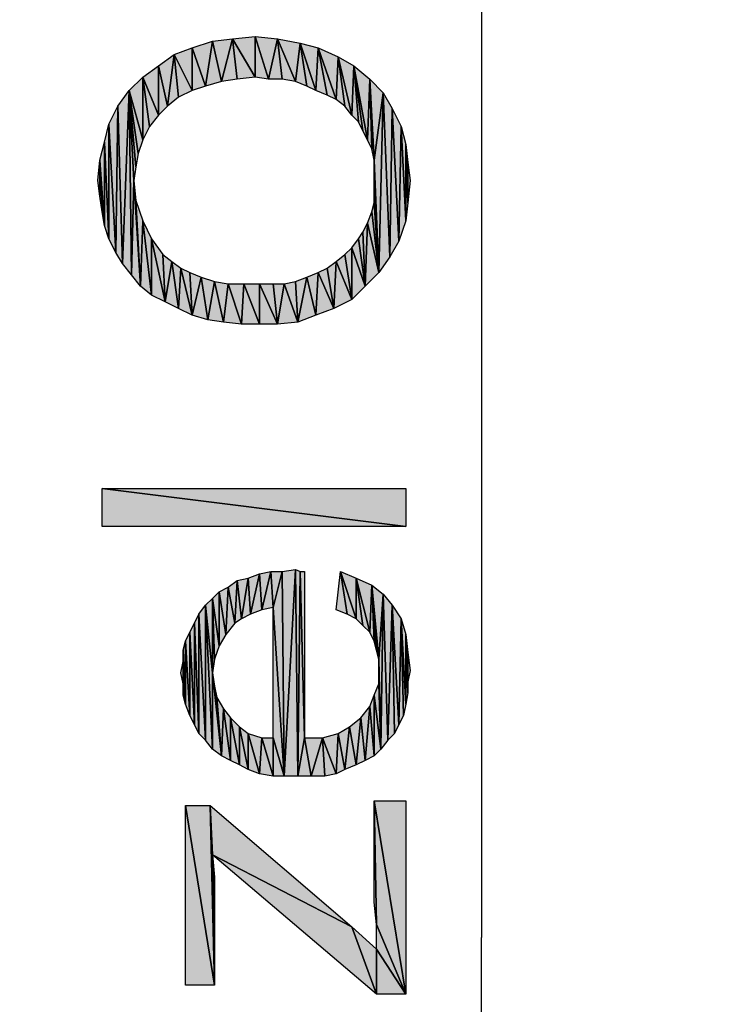
# Model space of a CAD drawing. Units: millimetres. Extents: x 0 to 1189, y 0 to 841.
# Drawn here: x 181 to 200, y 391 to 416 of the extents above; entities that cross this region are included whole.
import ezdxf

# ---------------------------------------------------------------- set-up
doc = ezdxf.new("R2010")
doc.units = ezdxf.units.MM
doc.header["$LTSCALE"] = 65.395
doc.layers.get('0').update_dxf_attribs({"linetype": 'CONTINUOUS'})
doc.layers.add('DEF_DRAFT_DIM', color=7, linetype='CONTINUOUS')
doc.styles.add('TEXTSTYLE_2', font='ar_wgl__.ttf')
doc.dimstyles.new('DIMSTYLE_1', dxfattribs={"dimtxt": 8, "dimasz": 3, "dimexe": 0.8, "dimexo": 0.2, "dimgap": 2, "dimtad": 1, "dimdsep": 46, "dimtxsty": 'TEXTSTYLE_2', "dimblk": 'OPEN', "dimblk1": 'OPEN', "dimblk2": 'OPEN', "dimcen": 0.09, "dimazin": 2, "dimtp": 0.1, "dimtm": 0.1, "dimtfac": 1, "dimtdec": 0, "dimtofl": 0, "dimtmove": 0, "dimatfit": 3, "dimldrblk": 'OPEN', "dimfxl": 0, "dimtolj": 1, "dimarcsym": 0})

# ---------------------------------------------------------------- blocks, each defined once
blk = doc.blocks.new('_OPEN')
at = {"color": 0, "linetype": 'ByBlock'}
for p, q in [((0, 0), (-1, 0.1167)), ((-1, -0.1167), (0, 0)), ((-1, 0), (0, 0))]:
    blk.add_line(p, q, dxfattribs=at)
blk = doc.blocks.new('*D7')
at = {"layer": 'DEF_DRAFT_DIM', "color": 2, "linetype": 'Continuous'}
for p, q in [((229.923, 500.633), (177.296, 500.633)), ((178.096, 500.633), (178.096, 375.916)), ((178.096, 251.2), (178.096, 375.916)), ((229.923, 251.2), (177.296, 251.2))]:
    blk.add_line(p, q, dxfattribs=at)
at = {"layer": 'DEF_DRAFT_DIM', "color": 2, "linetype": 'Continuous', "xscale": 3, "yscale": 3, "zscale": 3}
for p, rotation in [((178.096, 500.633), 90), ((178.096, 251.2), 270)]:
    blk.add_blockref('_OPEN', p, dxfattribs=dict(at, rotation=rotation))
blk = doc.blocks.new('*D8')
at = {"layer": 'DEF_DRAFT_DIM', "color": 2, "linetype": 'Continuous'}
for p, q in [((229.923, 500.633), (162.296, 500.633)), ((163.096, 500.633), (163.096, 375.255)), ((163.096, 249.877), (163.096, 375.255)), ((384.003, 249.877), (162.296, 249.877))]:
    blk.add_line(p, q, dxfattribs=at)
at = {"layer": 'DEF_DRAFT_DIM', "color": 2, "linetype": 'Continuous', "xscale": 3, "yscale": 3, "zscale": 3}
for p, rotation in [((163.096, 500.633), 90), ((163.096, 249.877), 270)]:
    blk.add_blockref('_OPEN', p, dxfattribs=dict(at, rotation=rotation))
blk = doc.blocks.new('*D9')
at = {"layer": 'DEF_DRAFT_DIM', "color": 2, "linetype": 'Continuous'}
for p, q in [((229.563, 479.686), (192.296, 479.686)), ((193.096, 479.686), (193.096, 392.296)), ((193.096, 304.906), (193.096, 392.296)), ((229.563, 304.906), (192.296, 304.906))]:
    blk.add_line(p, q, dxfattribs=at)
at = {"layer": 'DEF_DRAFT_DIM', "color": 2, "linetype": 'Continuous', "xscale": 3, "yscale": 3, "zscale": 3}
for p, rotation in [((193.096, 479.686), 90), ((193.096, 304.906), 270)]:
    blk.add_blockref('_OPEN', p, dxfattribs=dict(at, rotation=rotation))

msp = doc.modelspace()

# ---------------------------------------------------------------- hatches: boundary and pattern name
at = {"layer": 'DEF_DRAFT_DIM', "linetype": 'Continuous'}
for points in [[(185.822, 414.745), (185.467, 415.752), (186, 415.93)], [(186, 415.93), (186.237, 414.863), (185.822, 414.745)], [(186.237, 414.863), (186, 415.93), (186.533, 415.989)], [(186.533, 415.989), (186.652, 414.923), (186.237, 414.863)], [(187.126, 414.982), (186.533, 415.989), (187.126, 416.048)], [(186.533, 415.989), (187.126, 414.982), (186.652, 414.923)], [(187.126, 416.048), (187.481, 414.923), (187.126, 414.982)], [(187.481, 414.923), (187.126, 416.048), (187.718, 415.989)], [(187.718, 415.989), (187.837, 414.923), (187.481, 414.923)], [(188.192, 414.863), (187.718, 415.989), (188.311, 415.871)], [(188.192, 414.863), (187.837, 414.923), (187.718, 415.989)], [(188.311, 415.871), (188.489, 414.745), (188.192, 414.863)], [(188.726, 414.626), (188.311, 415.871), (188.785, 415.752)], [(188.726, 414.626), (188.489, 414.745), (188.311, 415.871)], [(184.815, 414.211), (184.578, 415.278), (184.992, 415.574)], [(185.111, 414.448), (184.815, 414.211), (184.992, 415.574)], [(185.467, 414.626), (184.992, 415.574), (185.467, 415.752)], [(184.992, 415.574), (185.467, 414.626), (185.111, 414.448)], [(185.467, 415.752), (185.822, 414.745), (185.467, 414.626)], [(188.785, 415.752), (189.022, 414.508), (188.726, 414.626)], [(189.259, 414.389), (188.785, 415.752), (189.318, 415.515)], [(189.259, 414.389), (189.022, 414.508), (188.785, 415.752)], [(189.318, 415.515), (189.496, 414.211), (189.259, 414.389)], [(189.674, 413.974), (189.318, 415.515), (189.733, 415.278)], [(189.674, 413.974), (189.496, 414.211), (189.318, 415.515)], [(184.578, 413.974), (184.163, 414.982), (184.578, 415.278)], [(184.578, 415.278), (184.815, 414.211), (184.578, 413.974)], [(189.852, 413.797), (189.674, 413.974), (189.733, 415.278)], [(189.733, 415.278), (189.97, 413.56), (189.852, 413.797)], [(190.089, 413.323), (189.733, 415.278), (190.148, 414.923)], [(190.089, 413.323), (189.97, 413.56), (189.733, 415.278)], [(184.163, 413.323), (183.807, 414.626), (184.163, 414.982)], [(184.163, 414.982), (184.341, 413.678), (184.163, 413.323)], [(184.578, 413.974), (184.341, 413.678), (184.163, 414.982)], [(190.207, 413.086), (190.089, 413.323), (190.148, 414.923)], [(190.267, 412.789), (190.207, 413.086), (190.148, 414.923)], [(190.148, 414.923), (190.504, 414.567), (190.267, 412.789)], [(183.511, 414.211), (183.807, 414.626), (183.629, 410.063)], [(183.867, 409.767), (183.629, 410.063), (183.807, 414.626)], [(183.985, 412.611), (183.926, 412.256), (183.807, 414.626)], [(183.807, 414.626), (184.044, 412.967), (183.985, 412.611)], [(183.926, 412.256), (183.867, 409.767), (183.807, 414.626)], [(184.044, 412.967), (183.807, 414.626), (184.163, 413.323)], [(190.267, 412.789), (190.504, 414.567), (190.385, 409.826)], [(190.681, 410.241), (190.385, 409.826), (190.504, 414.567)], [(190.504, 414.567), (190.741, 414.152), (190.681, 410.241)], [(183.274, 413.737), (183.511, 414.211), (183.452, 410.36)], [(183.629, 410.063), (183.452, 410.36), (183.511, 414.211)], [(190.918, 410.656), (190.681, 410.241), (190.741, 414.152)], [(190.741, 414.152), (190.978, 413.678), (190.918, 410.656)], [(183.155, 413.263), (183.274, 413.737), (183.274, 410.715)], [(183.452, 410.36), (183.274, 410.715), (183.274, 413.737)], [(191.096, 411.189), (190.918, 410.656), (190.978, 413.678)], [(190.978, 413.678), (191.096, 413.204), (191.096, 411.189)], [(183.037, 412.789), (183.155, 413.263), (183.155, 411.071)], [(183.274, 410.715), (183.155, 411.071), (183.155, 413.263)], [(191.155, 411.663), (191.096, 411.189), (191.096, 413.204)], [(191.096, 413.204), (191.155, 412.73), (191.155, 411.663)], [(183.037, 411.841), (182.978, 412.256), (183.037, 412.789)], [(183.155, 411.071), (183.096, 411.426), (183.037, 412.789)], [(183.096, 411.426), (183.037, 411.841), (183.037, 412.789)], [(190.267, 412.493), (190.267, 412.789), (190.385, 409.826)], [(191.155, 412.73), (191.215, 412.256), (191.155, 411.663)], [(190.267, 412.197), (190.267, 412.493), (190.385, 409.826)], [(184.104, 409.471), (183.867, 409.767), (183.926, 412.256)], [(183.926, 412.256), (183.985, 411.723), (184.104, 409.471)], [(190.267, 411.96), (190.267, 412.197), (190.385, 409.826)], [(190.267, 411.663), (190.267, 411.96), (190.385, 409.826)], [(183.985, 411.723), (184.163, 411.189), (184.104, 409.471)], [(190.207, 411.426), (190.385, 409.826), (190.089, 411.13)], [(190.385, 409.826), (190.207, 411.426), (190.267, 411.663)], [(184.163, 411.189), (184.4, 409.234), (184.104, 409.471)], [(184.4, 409.234), (184.163, 411.189), (184.4, 410.715)], [(190.029, 409.471), (189.852, 410.715), (189.97, 410.893)], [(189.97, 410.893), (190.089, 411.13), (190.029, 409.471)], [(190.089, 411.13), (190.385, 409.826), (190.029, 409.471)], [(184.755, 409.056), (184.4, 410.715), (184.696, 410.3)], [(184.4, 410.715), (184.755, 409.056), (184.4, 409.234)], [(189.674, 410.478), (189.852, 410.715), (190.029, 409.471)], [(189.674, 409.115), (189.496, 410.3), (189.674, 410.478)], [(189.674, 410.478), (190.029, 409.471), (189.674, 409.115)], [(184.696, 410.3), (184.933, 410.123), (184.755, 409.056)], [(184.933, 410.123), (185.111, 408.878), (184.755, 409.056)], [(185.111, 408.878), (184.933, 410.123), (185.17, 409.945)], [(189.2, 408.878), (189.022, 409.945), (189.259, 410.123)], [(189.259, 410.123), (189.674, 409.115), (189.2, 408.878)], [(189.259, 410.123), (189.496, 410.3), (189.674, 409.115)], [(185.17, 409.945), (185.467, 408.7), (185.111, 408.878)], [(185.467, 408.7), (185.17, 409.945), (185.407, 409.826)], [(188.785, 409.826), (189.022, 409.945), (189.2, 408.878)], [(185.407, 409.826), (185.704, 409.708), (185.467, 408.7)], [(185.704, 409.708), (185.881, 408.582), (185.467, 408.7)], [(185.881, 408.582), (185.704, 409.708), (186.059, 409.589)], [(186.059, 409.589), (186.296, 408.523), (185.881, 408.582)], [(186.296, 408.523), (186.059, 409.589), (186.415, 409.53)], [(188.252, 408.523), (187.896, 409.53), (188.192, 409.589)], [(188.192, 409.589), (188.489, 409.708), (188.252, 408.523)], [(188.489, 409.708), (188.726, 408.7), (188.252, 408.523)], [(188.726, 408.7), (188.489, 409.708), (188.785, 409.826)], [(188.785, 409.826), (189.2, 408.878), (188.726, 408.7)], [(186.415, 409.53), (186.77, 408.463), (186.296, 408.523)], [(186.77, 408.463), (186.415, 409.53), (186.829, 409.53)], [(186.829, 409.53), (187.244, 408.463), (186.77, 408.463)], [(187.244, 408.463), (186.829, 409.53), (187.244, 409.53)], [(187.244, 409.53), (187.718, 408.463), (187.244, 408.463)], [(187.244, 409.53), (187.6, 409.53), (187.718, 408.463)], [(187.718, 408.463), (187.6, 409.53), (187.896, 409.53)], [(187.896, 409.53), (188.252, 408.523), (187.718, 408.463)], [(183.096, 404.137), (191.096, 403.13), (183.096, 403.13)], [(191.096, 403.13), (183.096, 404.137), (191.096, 404.137)], [(186.948, 401.767), (187.244, 401.886), (187.007, 400.819)], [(187.304, 400.937), (187.007, 400.819), (187.244, 401.886)], [(187.244, 401.886), (187.541, 401.945), (187.304, 400.937)], [(187.6, 400.997), (187.304, 400.937), (187.541, 401.945)], [(187.541, 401.945), (187.837, 401.945), (187.6, 400.997)], [(187.6, 400.997), (187.837, 401.945), (187.896, 396.552)], [(187.837, 401.945), (188.192, 402.004), (187.896, 396.552)], [(188.252, 396.552), (187.896, 396.552), (188.192, 402.004)], [(188.192, 402.004), (188.311, 401.945), (188.252, 396.552)], [(188.429, 397.56), (188.252, 396.552), (188.311, 401.945)], [(188.311, 401.945), (188.429, 401.945), (188.429, 397.56)], [(189.378, 401.945), (189.555, 400.819), (189.259, 400.937)], [(189.792, 400.7), (189.378, 401.945), (189.792, 401.767)], [(189.792, 400.7), (189.555, 400.819), (189.378, 401.945)], [(186.592, 400.582), (186.415, 401.53), (186.652, 401.708)], [(186.652, 401.708), (186.77, 400.7), (186.592, 400.582)], [(186.77, 400.7), (186.652, 401.708), (186.948, 401.767)], [(187.007, 400.819), (186.77, 400.7), (186.948, 401.767)], [(189.792, 401.767), (189.97, 400.523), (189.792, 400.7)], [(190.148, 400.345), (189.792, 401.767), (190.207, 401.589)], [(190.148, 400.345), (189.97, 400.523), (189.792, 401.767)], [(190.267, 400.108), (190.148, 400.345), (190.207, 401.589)], [(190.385, 399.634), (190.326, 399.871), (190.207, 401.589)], [(190.207, 401.589), (190.504, 401.352), (190.385, 399.634)], [(190.326, 399.871), (190.267, 400.108), (190.207, 401.589)], [(186.178, 399.989), (186, 401.234), (186.178, 401.411)], [(186.355, 400.286), (186.178, 401.411), (186.415, 401.53)], [(186.178, 401.411), (186.355, 400.286), (186.178, 399.989)], [(186.415, 401.53), (186.592, 400.582), (186.355, 400.286)], [(190.385, 399.634), (190.504, 401.352), (190.444, 397.263)], [(190.622, 397.5), (190.444, 397.263), (190.504, 401.352)], [(190.504, 401.352), (190.741, 401.056), (190.622, 397.5)], [(185.644, 400.819), (185.822, 401.056), (185.822, 397.5)], [(185.822, 401.056), (186, 401.234), (186, 399.278)], [(186, 399.278), (186, 397.263), (185.822, 401.056)], [(186, 397.263), (185.822, 397.5), (185.822, 401.056)], [(186.059, 399.634), (186, 399.278), (186, 401.234)], [(186, 401.234), (186.178, 399.989), (186.059, 399.634)], [(190.8, 397.678), (190.622, 397.5), (190.741, 401.056)], [(190.918, 397.915), (190.8, 397.678), (190.741, 401.056)], [(190.741, 401.056), (190.978, 400.7), (190.918, 397.915)], [(185.526, 400.582), (185.644, 400.819), (185.644, 397.678)], [(185.822, 397.5), (185.644, 397.678), (185.644, 400.819)], [(187.896, 396.552), (187.6, 397.56), (187.6, 400.997)], [(185.407, 400.345), (185.526, 400.582), (185.526, 397.915)], [(185.644, 397.678), (185.526, 397.915), (185.526, 400.582)], [(191.037, 398.152), (190.918, 397.915), (190.978, 400.7)], [(191.096, 398.448), (191.037, 398.152), (190.978, 400.7)], [(190.978, 400.7), (191.096, 400.286), (191.096, 398.448)], [(185.289, 400.108), (185.407, 400.345), (185.407, 398.152)], [(185.526, 397.915), (185.407, 398.152), (185.407, 400.345)], [(191.155, 399.041), (191.155, 398.745), (191.096, 400.286)], [(191.096, 400.286), (191.155, 399.811), (191.155, 399.041)], [(191.155, 398.745), (191.096, 398.448), (191.096, 400.286)], [(185.229, 399.871), (185.289, 400.108), (185.289, 398.448)], [(185.407, 398.152), (185.289, 398.448), (185.289, 400.108)], [(185.229, 399.574), (185.229, 399.871), (185.289, 398.448)], [(191.155, 399.811), (191.215, 399.337), (191.155, 399.041)], [(185.229, 398.982), (185.17, 399.278), (185.229, 399.574)], [(185.289, 398.448), (185.229, 398.982), (185.229, 399.574)], [(190.385, 399.337), (190.385, 399.634), (190.444, 397.263)], [(186.237, 397.086), (186, 397.263), (186, 399.278)], [(186, 399.278), (186.059, 398.923), (186.237, 397.086)], [(190.385, 398.982), (190.385, 399.337), (190.444, 397.263)], [(185.229, 398.982), (185.289, 398.448), (185.229, 398.686)], [(190.444, 397.263), (190.267, 398.686), (190.385, 398.982)], [(186.059, 398.923), (186.118, 398.626), (186.237, 397.086)], [(186.118, 398.626), (186.296, 398.33), (186.237, 397.086)], [(190.148, 398.389), (190.267, 398.686), (190.267, 397.086)], [(190.267, 398.686), (190.444, 397.263), (190.267, 397.086)], [(186.296, 398.33), (186.474, 396.967), (186.237, 397.086)], [(186.474, 396.967), (186.296, 398.33), (186.474, 398.093)], [(189.911, 398.093), (190.148, 398.389), (190.029, 396.967)], [(190.267, 397.086), (190.029, 396.967), (190.148, 398.389)], [(186.474, 398.093), (186.711, 396.848), (186.474, 396.967)], [(186.711, 396.848), (186.474, 398.093), (186.711, 397.856)], [(189.792, 396.848), (189.615, 397.856), (189.911, 398.093)], [(190.029, 396.967), (189.792, 396.848), (189.911, 398.093)], [(186.711, 397.856), (186.948, 396.73), (186.711, 396.848)], [(186.948, 396.73), (186.711, 397.856), (186.948, 397.678)], [(186.948, 397.678), (187.244, 396.611), (186.948, 396.73)], [(187.244, 396.611), (186.948, 397.678), (187.304, 397.56)], [(189.259, 396.611), (188.904, 397.56), (189.318, 397.678)], [(189.318, 397.678), (189.496, 396.73), (189.259, 396.611)], [(189.496, 396.73), (189.318, 397.678), (189.615, 397.856)], [(189.615, 397.856), (189.792, 396.848), (189.496, 396.73)], [(187.304, 397.56), (187.6, 396.552), (187.244, 396.611)], [(187.6, 396.552), (187.304, 397.56), (187.6, 397.56)], [(187.6, 397.56), (187.896, 396.552), (187.6, 396.552)], [(188.429, 397.56), (188.607, 396.552), (188.252, 396.552)], [(188.607, 396.552), (188.429, 397.56), (188.904, 397.56)], [(188.963, 396.552), (188.607, 396.552), (188.904, 397.56)], [(188.904, 397.56), (189.259, 396.611), (188.963, 396.552)], [(190.267, 393.234), (190.267, 395.9), (190.326, 392.641)], [(190.267, 395.9), (191.096, 390.804), (190.326, 392.641)], [(191.096, 390.804), (190.267, 395.9), (191.096, 395.9)], [(186.059, 391.041), (185.289, 395.782), (185.941, 395.782)], [(185.289, 395.782), (186.059, 391.041), (185.289, 391.041)], [(186, 394.478), (186.059, 391.041), (185.941, 395.782)], [(185.941, 395.782), (189.674, 392.582), (186, 394.478)], [(186.059, 393.411), (186.059, 391.041), (186, 394.478)], [(186, 394.478), (186.059, 393.886), (186.059, 393.411)], [(190.326, 390.804), (186, 394.478), (189.674, 392.582)], [(190.326, 390.804), (189.674, 392.582), (190.326, 391.989)], [(190.326, 392.641), (191.096, 390.804), (190.326, 391.989)], [(190.326, 391.989), (191.096, 390.804), (190.326, 390.804)]]:
    msp.add_hatch(color=2, dxfattribs=at).paths.add_polyline_path(points)

# ---------------------------------------------------------------- linework, layer by layer
at = {"layer": 'DEF_DRAFT_DIM', "color": 2, "linetype": 'Continuous'}
for p, q in [((185.467, 415.752), (186, 415.93)), ((186, 415.93), (185.822, 414.745)), ((185.822, 414.745), (186, 415.93)), ((186, 415.93), (186.533, 415.989)), ((186, 415.93), (186.237, 414.863)), ((186.237, 414.863), (186, 415.93)), ((186.533, 415.989), (186.237, 414.863)), ((186.237, 414.863), (186.533, 415.989)), ((186.533, 415.989), (187.126, 416.048)), ((187.126, 414.982), (186.533, 415.989)), ((186.533, 415.989), (186.652, 414.923)), ((186.652, 414.923), (186.533, 415.989)), ((186.533, 415.989), (187.126, 414.982)), ((187.126, 416.048), (187.126, 414.982)), ((187.126, 414.982), (187.126, 416.048)), ((187.126, 416.048), (187.481, 414.923)), ((187.481, 414.923), (187.126, 416.048)), ((187.126, 416.048), (187.718, 415.989)), ((187.718, 415.989), (187.481, 414.923)), ((187.481, 414.923), (187.718, 415.989)), ((188.192, 414.863), (187.718, 415.989)), ((187.718, 415.989), (188.311, 415.871)), ((187.718, 415.989), (187.837, 414.923)), ((187.718, 415.989), (188.192, 414.863)), ((187.837, 414.923), (187.718, 415.989)), ((188.311, 415.871), (188.192, 414.863)), ((188.192, 414.863), (188.311, 415.871)), ((188.726, 414.626), (188.311, 415.871)), ((188.311, 415.871), (188.785, 415.752)), ((188.311, 415.871), (188.489, 414.745)), ((188.311, 415.871), (188.726, 414.626)), ((188.489, 414.745), (188.311, 415.871)), ((184.578, 415.278), (184.992, 415.574)), ((184.815, 414.211), (184.992, 415.574)), ((184.992, 415.574), (184.815, 414.211)), ((184.992, 415.574), (185.467, 415.752)), ((184.992, 415.574), (185.111, 414.448)), ((185.111, 414.448), (184.992, 415.574)), ((184.992, 415.574), (185.467, 414.626)), ((185.467, 414.626), (184.992, 415.574)), ((185.467, 415.752), (185.467, 414.626)), ((185.467, 414.626), (185.467, 415.752)), ((185.467, 415.752), (185.822, 414.745)), ((185.822, 414.745), (185.467, 415.752)), ((188.785, 415.752), (188.726, 414.626)), ((188.726, 414.626), (188.785, 415.752)), ((188.785, 415.752), (189.022, 414.508)), ((189.259, 414.389), (188.785, 415.752)), ((188.785, 415.752), (189.318, 415.515)), ((188.785, 415.752), (189.259, 414.389)), ((189.022, 414.508), (188.785, 415.752)), ((189.318, 415.515), (189.259, 414.389)), ((189.259, 414.389), (189.318, 415.515)), ((189.674, 413.974), (189.318, 415.515)), ((189.318, 415.515), (189.733, 415.278)), ((189.318, 415.515), (189.496, 414.211)), ((189.318, 415.515), (189.674, 413.974)), ((189.496, 414.211), (189.318, 415.515)), ((184.163, 414.982), (184.578, 415.278)), ((184.578, 415.278), (184.578, 413.974)), ((184.578, 413.974), (184.578, 415.278)), ((184.578, 415.278), (184.815, 414.211)), ((184.815, 414.211), (184.578, 415.278)), ((189.674, 413.974), (189.733, 415.278)), ((189.733, 415.278), (189.674, 413.974)), ((189.733, 415.278), (189.852, 413.797)), ((189.852, 413.797), (189.733, 415.278)), ((189.733, 415.278), (189.97, 413.56)), ((190.089, 413.323), (189.733, 415.278)), ((189.733, 415.278), (190.148, 414.923)), ((189.733, 415.278), (190.089, 413.323)), ((189.97, 413.56), (189.733, 415.278)), ((183.807, 414.626), (184.163, 414.982)), ((184.163, 414.982), (184.163, 413.323)), ((184.163, 413.323), (184.163, 414.982)), ((184.163, 414.982), (184.341, 413.678)), ((184.578, 413.974), (184.163, 414.982)), ((184.163, 414.982), (184.578, 413.974)), ((184.341, 413.678), (184.163, 414.982)), ((186.237, 414.863), (185.822, 414.745)), ((186.652, 414.923), (186.237, 414.863)), ((187.126, 414.982), (186.652, 414.923)), ((187.481, 414.923), (187.126, 414.982)), ((187.837, 414.923), (187.481, 414.923)), ((188.192, 414.863), (187.837, 414.923)), ((188.489, 414.745), (188.192, 414.863)), ((190.089, 413.323), (190.148, 414.923)), ((190.148, 414.923), (190.089, 413.323)), ((190.148, 414.923), (190.267, 412.789)), ((190.207, 413.086), (190.148, 414.923)), ((190.267, 412.789), (190.148, 414.923)), ((190.148, 414.923), (190.504, 414.567)), ((190.148, 414.923), (190.207, 413.086)), ((183.511, 414.211), (183.807, 414.626)), ((183.807, 414.626), (183.629, 410.063)), ((183.629, 410.063), (183.807, 414.626)), ((183.807, 414.626), (183.985, 412.611)), ((183.926, 412.256), (183.807, 414.626)), ((183.985, 412.611), (183.807, 414.626)), ((183.807, 414.626), (184.044, 412.967)), ((183.807, 414.626), (183.926, 412.256)), ((183.867, 409.767), (183.807, 414.626)), ((183.807, 414.626), (183.867, 409.767)), ((184.163, 413.323), (183.807, 414.626)), ((183.807, 414.626), (184.163, 413.323)), ((184.044, 412.967), (183.807, 414.626)), ((185.467, 414.626), (185.111, 414.448)), ((185.822, 414.745), (185.467, 414.626)), ((188.726, 414.626), (188.489, 414.745)), ((189.022, 414.508), (188.726, 414.626)), ((190.504, 414.567), (190.267, 412.789)), ((190.267, 412.789), (190.504, 414.567)), ((190.385, 409.826), (190.504, 414.567)), ((190.504, 414.567), (190.385, 409.826)), ((190.504, 414.567), (190.681, 410.241)), ((190.681, 410.241), (190.504, 414.567)), ((190.504, 414.567), (190.741, 414.152)), ((185.111, 414.448), (184.815, 414.211)), ((189.259, 414.389), (189.022, 414.508)), ((189.496, 414.211), (189.259, 414.389)), ((183.274, 413.737), (183.511, 414.211)), ((183.511, 414.211), (183.452, 410.36)), ((183.452, 410.36), (183.511, 414.211)), ((183.511, 414.211), (183.629, 410.063)), ((183.629, 410.063), (183.511, 414.211)), ((184.815, 414.211), (184.578, 413.974)), ((189.674, 413.974), (189.496, 414.211)), ((190.681, 410.241), (190.741, 414.152)), ((190.741, 414.152), (190.681, 410.241)), ((190.741, 414.152), (190.918, 410.656)), ((190.918, 410.656), (190.741, 414.152)), ((190.741, 414.152), (190.978, 413.678)), ((184.578, 413.974), (184.341, 413.678)), ((189.852, 413.797), (189.674, 413.974)), ((189.97, 413.56), (189.852, 413.797)), ((183.155, 413.263), (183.274, 413.737)), ((183.274, 413.737), (183.452, 410.36)), ((183.274, 410.715), (183.274, 413.737)), ((183.452, 410.36), (183.274, 413.737)), ((183.274, 413.737), (183.274, 410.715)), ((184.341, 413.678), (184.163, 413.323)), ((190.089, 413.323), (189.97, 413.56)), ((190.978, 413.678), (190.918, 410.656)), ((190.918, 410.656), (190.978, 413.678)), ((190.978, 413.678), (191.096, 411.189)), ((191.096, 411.189), (190.978, 413.678)), ((190.978, 413.678), (191.096, 413.204)), ((183.037, 412.789), (183.155, 413.263)), ((183.155, 413.263), (183.155, 411.071)), ((183.155, 413.263), (183.274, 410.715)), ((183.155, 411.071), (183.155, 413.263)), ((183.274, 410.715), (183.155, 413.263)), ((184.163, 413.323), (184.044, 412.967)), ((190.207, 413.086), (190.089, 413.323)), ((184.044, 412.967), (183.985, 412.611)), ((190.267, 412.789), (190.207, 413.086)), ((191.096, 413.204), (191.096, 411.189)), ((191.096, 413.204), (191.155, 411.663)), ((191.096, 411.189), (191.096, 413.204)), ((191.155, 411.663), (191.096, 413.204)), ((191.096, 413.204), (191.155, 412.73)), ((182.978, 412.256), (183.037, 412.789)), ((183.037, 412.789), (183.155, 411.071)), ((183.096, 411.426), (183.037, 412.789)), ((183.155, 411.071), (183.037, 412.789)), ((183.037, 412.789), (183.096, 411.426)), ((183.037, 411.841), (183.037, 412.789)), ((183.037, 412.789), (183.037, 411.841)), ((190.267, 412.789), (190.385, 409.826)), ((190.267, 412.493), (190.267, 412.789)), ((190.385, 409.826), (190.267, 412.789)), ((191.155, 412.73), (191.155, 411.663)), ((191.155, 411.663), (191.155, 412.73)), ((191.155, 412.73), (191.215, 412.256)), ((183.985, 412.611), (183.926, 412.256)), ((190.267, 412.493), (190.385, 409.826)), ((190.267, 412.197), (190.267, 412.493)), ((190.385, 409.826), (190.267, 412.493)), ((183.037, 411.841), (182.978, 412.256)), ((183.867, 409.767), (183.926, 412.256)), ((183.926, 412.256), (183.867, 409.767)), ((183.926, 412.256), (184.104, 409.471)), ((184.104, 409.471), (183.926, 412.256)), ((183.926, 412.256), (183.985, 411.723)), ((190.267, 412.197), (190.385, 409.826)), ((190.267, 411.96), (190.267, 412.197)), ((190.385, 409.826), (190.267, 412.197)), ((191.215, 412.256), (191.155, 411.663)), ((190.267, 411.96), (190.385, 409.826)), ((190.267, 411.663), (190.267, 411.96)), ((190.385, 409.826), (190.267, 411.96)), ((183.096, 411.426), (183.037, 411.841)), ((183.985, 411.723), (184.104, 409.471)), ((184.104, 409.471), (183.985, 411.723)), ((183.985, 411.723), (184.163, 411.189)), ((183.155, 411.071), (183.096, 411.426)), ((190.089, 411.13), (190.207, 411.426)), ((190.207, 411.426), (190.267, 411.663)), ((190.385, 409.826), (190.207, 411.426)), ((190.207, 411.426), (190.385, 409.826)), ((190.267, 411.663), (190.385, 409.826)), ((190.385, 409.826), (190.267, 411.663)), ((191.155, 411.663), (191.096, 411.189)), ((184.163, 411.189), (184.104, 409.471)), ((184.104, 409.471), (184.163, 411.189)), ((184.163, 411.189), (184.4, 410.715)), ((184.4, 409.234), (184.163, 411.189)), ((184.163, 411.189), (184.4, 409.234)), ((191.096, 411.189), (190.918, 410.656)), ((183.274, 410.715), (183.155, 411.071)), ((189.852, 410.715), (189.97, 410.893)), ((189.97, 410.893), (190.089, 411.13)), ((189.97, 410.893), (190.029, 409.471)), ((190.029, 409.471), (189.97, 410.893)), ((190.089, 411.13), (190.029, 409.471)), ((190.029, 409.471), (190.089, 411.13)), ((190.089, 411.13), (190.385, 409.826)), ((190.385, 409.826), (190.089, 411.13)), ((183.452, 410.36), (183.274, 410.715)), ((184.755, 409.056), (184.4, 410.715)), ((184.4, 410.715), (184.696, 410.3)), ((184.4, 410.715), (184.4, 409.234)), ((184.4, 409.234), (184.4, 410.715)), ((184.4, 410.715), (184.755, 409.056)), ((189.674, 410.478), (189.852, 410.715)), ((190.029, 409.471), (189.852, 410.715)), ((189.852, 410.715), (190.029, 409.471)), ((190.918, 410.656), (190.681, 410.241)), ((189.496, 410.3), (189.674, 410.478)), ((189.674, 410.478), (189.674, 409.115)), ((189.674, 409.115), (189.674, 410.478)), ((189.674, 410.478), (190.029, 409.471)), ((190.029, 409.471), (189.674, 410.478)), ((183.629, 410.063), (183.452, 410.36)), ((184.696, 410.3), (184.755, 409.056)), ((184.755, 409.056), (184.696, 410.3)), ((184.696, 410.3), (184.933, 410.123)), ((184.933, 410.123), (184.755, 409.056)), ((184.755, 409.056), (184.933, 410.123)), ((185.111, 408.878), (184.933, 410.123)), ((184.933, 410.123), (185.17, 409.945)), ((184.933, 410.123), (185.111, 408.878)), ((189.022, 409.945), (189.259, 410.123)), ((189.259, 410.123), (189.2, 408.878)), ((189.2, 408.878), (189.259, 410.123)), ((189.259, 410.123), (189.496, 410.3)), ((189.259, 410.123), (189.674, 409.115)), ((189.674, 409.115), (189.259, 410.123)), ((189.674, 409.115), (189.496, 410.3)), ((189.496, 410.3), (189.674, 409.115)), ((190.681, 410.241), (190.385, 409.826)), ((183.867, 409.767), (183.629, 410.063)), ((185.17, 409.945), (185.111, 408.878)), ((185.111, 408.878), (185.17, 409.945)), ((185.467, 408.7), (185.17, 409.945)), ((185.17, 409.945), (185.407, 409.826)), ((185.17, 409.945), (185.467, 408.7)), ((188.785, 409.826), (189.022, 409.945)), ((189.2, 408.878), (189.022, 409.945)), ((189.022, 409.945), (189.2, 408.878)), ((184.104, 409.471), (183.867, 409.767)), ((185.407, 409.826), (185.467, 408.7)), ((185.467, 408.7), (185.407, 409.826)), ((185.407, 409.826), (185.704, 409.708)), ((185.704, 409.708), (185.467, 408.7)), ((185.467, 408.7), (185.704, 409.708)), ((185.881, 408.582), (185.704, 409.708)), ((185.704, 409.708), (186.059, 409.589)), ((185.704, 409.708), (185.881, 408.582)), ((186.059, 409.589), (185.881, 408.582)), ((185.881, 408.582), (186.059, 409.589)), ((186.296, 408.523), (186.059, 409.589)), ((186.059, 409.589), (186.415, 409.53)), ((186.059, 409.589), (186.296, 408.523)), ((187.896, 409.53), (188.192, 409.589)), ((188.192, 409.589), (188.489, 409.708)), ((188.192, 409.589), (188.252, 408.523)), ((188.252, 408.523), (188.192, 409.589)), ((188.489, 409.708), (188.252, 408.523)), ((188.252, 408.523), (188.489, 409.708)), ((188.489, 409.708), (188.785, 409.826)), ((188.726, 408.7), (188.489, 409.708)), ((188.489, 409.708), (188.726, 408.7)), ((188.785, 409.826), (188.726, 408.7)), ((188.726, 408.7), (188.785, 409.826)), ((188.785, 409.826), (189.2, 408.878)), ((189.2, 408.878), (188.785, 409.826)), ((190.385, 409.826), (190.029, 409.471)), ((184.4, 409.234), (184.104, 409.471)), ((186.415, 409.53), (186.296, 408.523)), ((186.296, 408.523), (186.415, 409.53)), ((186.77, 408.463), (186.415, 409.53)), ((186.415, 409.53), (186.829, 409.53)), ((186.415, 409.53), (186.77, 408.463)), ((186.829, 409.53), (186.77, 408.463)), ((186.77, 408.463), (186.829, 409.53)), ((187.244, 408.463), (186.829, 409.53)), ((186.829, 409.53), (187.244, 409.53)), ((186.829, 409.53), (187.244, 408.463)), ((187.244, 409.53), (187.244, 408.463)), ((187.244, 408.463), (187.244, 409.53)), ((187.244, 409.53), (187.718, 408.463)), ((187.718, 408.463), (187.244, 409.53)), ((187.244, 409.53), (187.6, 409.53)), ((187.718, 408.463), (187.6, 409.53)), ((187.6, 409.53), (187.896, 409.53)), ((187.6, 409.53), (187.718, 408.463)), ((187.896, 409.53), (187.718, 408.463)), ((187.718, 408.463), (187.896, 409.53)), ((188.252, 408.523), (187.896, 409.53)), ((187.896, 409.53), (188.252, 408.523)), ((190.029, 409.471), (189.674, 409.115)), ((184.755, 409.056), (184.4, 409.234)), ((189.674, 409.115), (189.2, 408.878)), ((185.111, 408.878), (184.755, 409.056)), ((185.467, 408.7), (185.111, 408.878)), ((189.2, 408.878), (188.726, 408.7)), ((185.881, 408.582), (185.467, 408.7)), ((186.296, 408.523), (185.881, 408.582)), ((188.726, 408.7), (188.252, 408.523)), ((186.77, 408.463), (186.296, 408.523)), ((187.244, 408.463), (186.77, 408.463)), ((187.718, 408.463), (187.244, 408.463)), ((188.252, 408.523), (187.718, 408.463)), ((183.096, 403.13), (183.096, 404.137)), ((183.096, 404.137), (191.096, 403.13)), ((191.096, 403.13), (183.096, 404.137)), ((183.096, 404.137), (191.096, 404.137)), ((191.096, 404.137), (191.096, 403.13)), ((191.096, 403.13), (183.096, 403.13)), ((186.948, 401.767), (187.244, 401.886)), ((187.244, 401.886), (187.007, 400.819)), ((187.007, 400.819), (187.244, 401.886)), ((187.244, 401.886), (187.541, 401.945)), ((187.244, 401.886), (187.304, 400.937)), ((187.304, 400.937), (187.244, 401.886)), ((187.541, 401.945), (187.304, 400.937)), ((187.304, 400.937), (187.541, 401.945)), ((187.541, 401.945), (187.6, 400.997)), ((187.6, 400.997), (187.541, 401.945)), ((187.541, 401.945), (187.837, 401.945)), ((187.6, 400.997), (187.837, 401.945)), ((187.837, 401.945), (187.6, 400.997)), ((187.837, 401.945), (188.192, 402.004)), ((187.837, 401.945), (187.896, 396.552)), ((187.896, 396.552), (187.837, 401.945)), ((188.192, 402.004), (187.896, 396.552)), ((187.896, 396.552), (188.192, 402.004)), ((188.192, 402.004), (188.252, 396.552)), ((188.252, 396.552), (188.192, 402.004)), ((188.192, 402.004), (188.311, 401.945)), ((188.252, 396.552), (188.311, 401.945)), ((188.311, 401.945), (188.252, 396.552)), ((188.311, 401.945), (188.429, 397.56)), ((188.429, 397.56), (188.311, 401.945)), ((188.311, 401.945), (188.429, 401.945)), ((188.429, 401.945), (188.429, 397.56)), ((189.259, 400.937), (189.378, 401.945)), ((189.792, 400.7), (189.378, 401.945)), ((189.378, 401.945), (189.792, 401.767)), ((189.378, 401.945), (189.555, 400.819)), ((189.378, 401.945), (189.792, 400.7)), ((189.555, 400.819), (189.378, 401.945)), ((186.415, 401.53), (186.652, 401.708)), ((186.652, 401.708), (186.592, 400.582)), ((186.592, 400.582), (186.652, 401.708)), ((186.652, 401.708), (186.948, 401.767)), ((186.652, 401.708), (186.77, 400.7)), ((186.77, 400.7), (186.652, 401.708)), ((186.77, 400.7), (186.948, 401.767)), ((186.948, 401.767), (186.77, 400.7)), ((186.948, 401.767), (187.007, 400.819)), ((187.007, 400.819), (186.948, 401.767)), ((189.792, 401.767), (189.792, 400.7)), ((189.792, 400.7), (189.792, 401.767)), ((189.792, 401.767), (189.97, 400.523)), ((190.148, 400.345), (189.792, 401.767)), ((189.792, 401.767), (190.207, 401.589)), ((189.792, 401.767), (190.148, 400.345)), ((189.97, 400.523), (189.792, 401.767)), ((190.148, 400.345), (190.207, 401.589)), ((190.207, 401.589), (190.148, 400.345)), ((190.207, 401.589), (190.385, 399.634)), ((190.326, 399.871), (190.207, 401.589)), ((190.385, 399.634), (190.207, 401.589)), ((190.207, 401.589), (190.504, 401.352)), ((190.207, 401.589), (190.326, 399.871)), ((190.267, 400.108), (190.207, 401.589)), ((190.207, 401.589), (190.267, 400.108)), ((186, 401.234), (186.178, 401.411)), ((186.178, 401.411), (186.415, 401.53)), ((186.178, 401.411), (186.178, 399.989)), ((186.178, 399.989), (186.178, 401.411)), ((186.178, 401.411), (186.355, 400.286)), ((186.355, 400.286), (186.178, 401.411)), ((186.415, 401.53), (186.355, 400.286)), ((186.355, 400.286), (186.415, 401.53)), ((186.415, 401.53), (186.592, 400.582)), ((186.592, 400.582), (186.415, 401.53)), ((190.504, 401.352), (190.385, 399.634)), ((190.385, 399.634), (190.504, 401.352)), ((190.444, 397.263), (190.504, 401.352)), ((190.504, 401.352), (190.444, 397.263)), ((190.504, 401.352), (190.622, 397.5)), ((190.622, 397.5), (190.504, 401.352)), ((190.504, 401.352), (190.741, 401.056)), ((185.644, 400.819), (185.822, 401.056)), ((185.822, 401.056), (186, 401.234)), ((185.822, 401.056), (185.822, 397.5)), ((185.822, 401.056), (186, 399.278)), ((186, 397.263), (185.822, 401.056)), ((186, 399.278), (185.822, 401.056)), ((185.822, 401.056), (186, 397.263)), ((185.822, 397.5), (185.822, 401.056)), ((186, 401.234), (186, 399.278)), ((186, 401.234), (186.059, 399.634)), ((186, 399.278), (186, 401.234)), ((186.059, 399.634), (186, 401.234)), ((186, 401.234), (186.178, 399.989)), ((186.178, 399.989), (186, 401.234)), ((190.741, 401.056), (190.622, 397.5)), ((190.622, 397.5), (190.741, 401.056)), ((190.741, 401.056), (190.918, 397.915)), ((190.8, 397.678), (190.741, 401.056)), ((190.918, 397.915), (190.741, 401.056)), ((190.741, 401.056), (190.978, 400.7)), ((190.741, 401.056), (190.8, 397.678)), ((185.526, 400.582), (185.644, 400.819)), ((185.644, 400.819), (185.822, 397.5)), ((185.644, 397.678), (185.644, 400.819)), ((185.822, 397.5), (185.644, 400.819)), ((185.644, 400.819), (185.644, 397.678)), ((187.007, 400.819), (186.77, 400.7)), ((187.304, 400.937), (187.007, 400.819)), ((187.6, 400.997), (187.304, 400.937)), ((187.6, 400.997), (187.896, 396.552)), ((187.6, 397.56), (187.6, 400.997)), ((187.896, 396.552), (187.6, 400.997)), ((189.555, 400.819), (189.259, 400.937)), ((189.792, 400.7), (189.555, 400.819)), ((185.407, 400.345), (185.526, 400.582)), ((185.526, 400.582), (185.526, 397.915)), ((185.526, 400.582), (185.644, 397.678)), ((185.526, 397.915), (185.526, 400.582)), ((185.644, 397.678), (185.526, 400.582)), ((186.592, 400.582), (186.355, 400.286)), ((186.77, 400.7), (186.592, 400.582)), ((189.97, 400.523), (189.792, 400.7)), ((190.148, 400.345), (189.97, 400.523)), ((190.978, 400.7), (190.918, 397.915)), ((190.918, 397.915), (190.978, 400.7)), ((190.978, 400.7), (191.096, 398.448)), ((191.037, 398.152), (190.978, 400.7)), ((191.096, 398.448), (190.978, 400.7)), ((190.978, 400.7), (191.096, 400.286)), ((190.978, 400.7), (191.037, 398.152)), ((185.289, 400.108), (185.407, 400.345)), ((185.407, 400.345), (185.407, 398.152)), ((185.407, 400.345), (185.526, 397.915)), ((185.407, 398.152), (185.407, 400.345)), ((185.526, 397.915), (185.407, 400.345)), ((186.355, 400.286), (186.178, 399.989)), ((190.267, 400.108), (190.148, 400.345)), ((191.096, 400.286), (191.096, 398.448)), ((191.096, 400.286), (191.155, 399.041)), ((191.155, 398.745), (191.096, 400.286)), ((191.155, 399.041), (191.096, 400.286)), ((191.096, 400.286), (191.155, 399.811)), ((191.096, 400.286), (191.155, 398.745)), ((191.096, 398.448), (191.096, 400.286)), ((185.229, 399.871), (185.289, 400.108)), ((185.289, 400.108), (185.407, 398.152)), ((185.289, 398.448), (185.289, 400.108)), ((185.407, 398.152), (185.289, 400.108)), ((185.289, 400.108), (185.289, 398.448)), ((186.178, 399.989), (186.059, 399.634)), ((190.326, 399.871), (190.267, 400.108)), ((185.229, 399.871), (185.289, 398.448)), ((185.229, 399.574), (185.229, 399.871)), ((185.289, 398.448), (185.229, 399.871)), ((190.385, 399.634), (190.326, 399.871)), ((191.155, 399.811), (191.155, 399.041)), ((191.155, 399.041), (191.155, 399.811)), ((191.155, 399.811), (191.215, 399.337)), ((185.17, 399.278), (185.229, 399.574)), ((185.229, 399.574), (185.289, 398.448)), ((185.229, 398.982), (185.229, 399.574)), ((185.289, 398.448), (185.229, 399.574)), ((185.229, 399.574), (185.229, 398.982)), ((186.059, 399.634), (186, 399.278)), ((190.385, 399.634), (190.444, 397.263)), ((190.385, 399.337), (190.385, 399.634)), ((190.444, 397.263), (190.385, 399.634)), ((185.229, 398.982), (185.17, 399.278)), ((186, 399.278), (186.237, 397.086)), ((186, 397.263), (186, 399.278)), ((186.237, 397.086), (186, 399.278)), ((186, 399.278), (186.059, 398.923)), ((186, 399.278), (186, 397.263)), ((190.385, 399.337), (190.444, 397.263)), ((190.385, 398.982), (190.385, 399.337)), ((190.444, 397.263), (190.385, 399.337)), ((191.215, 399.337), (191.155, 399.041)), ((185.289, 398.448), (185.229, 398.982)), ((185.229, 398.686), (185.229, 398.982)), ((185.229, 398.982), (185.289, 398.448)), ((190.267, 398.686), (190.385, 398.982)), ((190.385, 398.982), (190.444, 397.263)), ((190.444, 397.263), (190.385, 398.982)), ((191.155, 399.041), (191.155, 398.745)), ((186.059, 398.923), (186.237, 397.086)), ((186.237, 397.086), (186.059, 398.923)), ((186.059, 398.923), (186.118, 398.626)), ((191.155, 398.745), (191.096, 398.448)), ((185.289, 398.448), (185.229, 398.686)), ((185.407, 398.152), (185.289, 398.448)), ((186.118, 398.626), (186.237, 397.086)), ((186.237, 397.086), (186.118, 398.626)), ((186.118, 398.626), (186.296, 398.33)), ((190.148, 398.389), (190.267, 398.686)), ((190.267, 398.686), (190.267, 397.086)), ((190.444, 397.263), (190.267, 398.686)), ((190.267, 397.086), (190.267, 398.686)), ((190.267, 398.686), (190.444, 397.263)), ((191.096, 398.448), (191.037, 398.152)), ((186.296, 398.33), (186.237, 397.086)), ((186.237, 397.086), (186.296, 398.33)), ((186.474, 396.967), (186.296, 398.33)), ((186.296, 398.33), (186.474, 398.093)), ((186.296, 398.33), (186.474, 396.967)), ((189.911, 398.093), (190.148, 398.389)), ((190.148, 398.389), (190.029, 396.967)), ((190.029, 396.967), (190.148, 398.389)), ((190.148, 398.389), (190.267, 397.086)), ((190.267, 397.086), (190.148, 398.389)), ((185.526, 397.915), (185.407, 398.152)), ((185.644, 397.678), (185.526, 397.915)), ((186.474, 398.093), (186.474, 396.967)), ((186.474, 396.967), (186.474, 398.093)), ((186.474, 398.093), (186.711, 396.848)), ((186.711, 396.848), (186.474, 398.093)), ((186.474, 398.093), (186.711, 397.856)), ((189.615, 397.856), (189.911, 398.093)), ((189.792, 396.848), (189.911, 398.093)), ((189.911, 398.093), (189.792, 396.848)), ((189.911, 398.093), (190.029, 396.967)), ((190.029, 396.967), (189.911, 398.093)), ((190.918, 397.915), (190.8, 397.678)), ((191.037, 398.152), (190.918, 397.915)), ((185.822, 397.5), (185.644, 397.678)), ((186.711, 397.856), (186.711, 396.848)), ((186.711, 396.848), (186.711, 397.856)), ((186.711, 397.856), (186.948, 396.73)), ((186.948, 396.73), (186.711, 397.856)), ((186.711, 397.856), (186.948, 397.678)), ((186.948, 397.678), (186.948, 396.73)), ((186.948, 396.73), (186.948, 397.678)), ((186.948, 397.678), (187.244, 396.611)), ((187.244, 396.611), (186.948, 397.678)), ((186.948, 397.678), (187.304, 397.56)), ((188.904, 397.56), (189.318, 397.678)), ((189.318, 397.678), (189.259, 396.611)), ((189.259, 396.611), (189.318, 397.678)), ((189.318, 397.678), (189.615, 397.856)), ((189.318, 397.678), (189.496, 396.73)), ((189.496, 396.73), (189.318, 397.678)), ((189.615, 397.856), (189.496, 396.73)), ((189.496, 396.73), (189.615, 397.856)), ((189.792, 396.848), (189.615, 397.856)), ((189.615, 397.856), (189.792, 396.848)), ((190.8, 397.678), (190.622, 397.5)), ((186, 397.263), (185.822, 397.5)), ((187.304, 397.56), (187.244, 396.611)), ((187.244, 396.611), (187.304, 397.56)), ((187.6, 396.552), (187.304, 397.56)), ((187.304, 397.56), (187.6, 397.56)), ((187.304, 397.56), (187.6, 396.552)), ((187.896, 396.552), (187.6, 397.56)), ((187.6, 397.56), (187.6, 396.552)), ((187.6, 396.552), (187.6, 397.56)), ((187.6, 397.56), (187.896, 396.552)), ((188.429, 397.56), (188.252, 396.552)), ((188.252, 396.552), (188.429, 397.56)), ((188.429, 397.56), (188.607, 396.552)), ((188.607, 396.552), (188.429, 397.56)), ((188.429, 397.56), (188.904, 397.56)), ((188.607, 396.552), (188.904, 397.56)), ((188.904, 397.56), (188.607, 396.552)), ((188.904, 397.56), (188.963, 396.552)), ((188.963, 396.552), (188.904, 397.56)), ((188.904, 397.56), (189.259, 396.611)), ((189.259, 396.611), (188.904, 397.56)), ((190.622, 397.5), (190.444, 397.263)), ((186.237, 397.086), (186, 397.263)), ((190.444, 397.263), (190.267, 397.086)), ((186.474, 396.967), (186.237, 397.086)), ((186.711, 396.848), (186.474, 396.967)), ((190.029, 396.967), (189.792, 396.848)), ((190.267, 397.086), (190.029, 396.967)), ((186.948, 396.73), (186.711, 396.848)), ((187.244, 396.611), (186.948, 396.73)), ((187.6, 396.552), (187.244, 396.611)), ((189.259, 396.611), (188.963, 396.552)), ((189.496, 396.73), (189.259, 396.611)), ((189.792, 396.848), (189.496, 396.73)), ((187.896, 396.552), (187.6, 396.552)), ((188.252, 396.552), (187.896, 396.552)), ((188.607, 396.552), (188.252, 396.552)), ((188.963, 396.552), (188.607, 396.552)), ((190.267, 395.9), (190.326, 392.641)), ((190.267, 393.234), (190.267, 395.9)), ((190.326, 392.641), (190.267, 395.9)), ((190.267, 395.9), (191.096, 390.804)), ((191.096, 390.804), (190.267, 395.9)), ((190.267, 395.9), (191.096, 395.9)), ((191.096, 395.9), (191.096, 390.804)), ((186.059, 391.041), (185.289, 395.782)), ((185.289, 395.782), (185.941, 395.782)), ((185.289, 391.041), (185.289, 395.782)), ((185.289, 395.782), (186.059, 391.041)), ((185.941, 395.782), (186, 394.478)), ((186.059, 391.041), (185.941, 395.782)), ((186, 394.478), (185.941, 395.782)), ((185.941, 395.782), (189.674, 392.582)), ((185.941, 395.782), (186.059, 391.041)), ((186, 394.478), (186.059, 393.411)), ((186.059, 391.041), (186, 394.478)), ((186.059, 393.411), (186, 394.478)), ((186, 394.478), (186.059, 393.886)), ((186, 394.478), (186.059, 391.041)), ((189.674, 392.582), (186, 394.478)), ((190.326, 390.804), (186, 394.478)), ((186, 394.478), (189.674, 392.582)), ((186.059, 393.886), (186.059, 393.411)), ((186.059, 393.411), (186.059, 391.041)), ((190.326, 392.641), (190.267, 393.234)), ((190.326, 390.804), (189.674, 392.582)), ((189.674, 392.582), (190.326, 391.989)), ((189.674, 392.582), (190.326, 390.804)), ((191.096, 390.804), (190.326, 392.641)), ((190.326, 391.989), (190.326, 392.641)), ((190.326, 392.641), (191.096, 390.804)), ((190.326, 391.989), (190.326, 390.804)), ((190.326, 390.804), (190.326, 391.989)), ((190.326, 391.989), (191.096, 390.804)), ((191.096, 390.804), (190.326, 391.989)), ((186.059, 391.041), (185.289, 391.041)), ((191.096, 390.804), (190.326, 390.804))]:
    msp.add_line(p, q, dxfattribs=at)

# ---------------------------------------------------------------- dimensions: what is measured, and where the dimension line sits
for base, p1, p2, picture, middle in [((163.096, 249.877), (230.123, 500.633), (384.203, 249.877), '*D8', (163.096, 362.184)), ((178.096, 251.2), (230.123, 500.633), (230.123, 251.2), '*D7', (178.096, 341.448)), ((193.096, 304.906), (229.763, 479.686), (229.763, 304.906), '*D9', (193.096, 346.333))]:
    dim = msp.add_linear_dim(base=base, p1=p1, p2=p2, angle=270, text='  ', dimstyle='DIMSTYLE_1', dxfattribs=at)
    dim.commit()
    dim.dimension.update_dxf_attribs({"geometry": picture, "text_midpoint": middle, "dimtype": 160})

doc.saveas('drawing.dxf')
